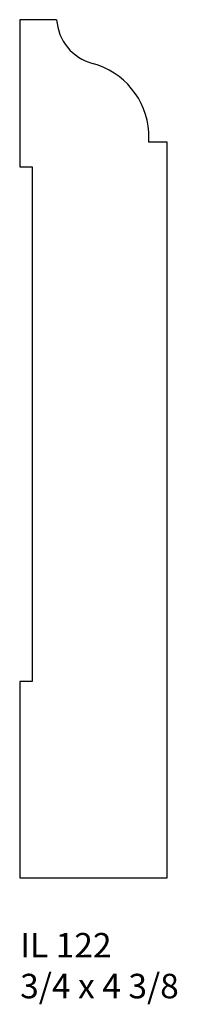
# Model space of a CAD drawing. Units: inches. Extents: x 36.03 to 36.83, y 29.18 to 34.2.
import ezdxf

# ---------------------------------------------------------------- set-up
doc = ezdxf.new("R2010")
doc.units = ezdxf.units.IN
doc.header["$MEASUREMENT"] = 0
doc.styles.add('Rom 1', font='dutch.ttf', dxfattribs={"height": 0.75})

msp = doc.modelspace()

# ---------------------------------------------------------------- linework, layer by layer
at = {"linetype": 'Continuous'}
for p, q in [((36.2128, 34.1969), (36.0253, 34.1969)), ((36.0253, 34.1969), (36.0253, 33.4469)), ((36.6816, 33.5719), (36.6816, 33.6241)), ((36.7753, 33.5719), (36.6816, 33.5719)), ((36.7753, 29.8219), (36.7753, 33.5719)), ((36.0253, 33.4469), (36.0878, 33.4469)), ((36.0878, 33.4469), (36.0878, 30.8219)), ((36.0878, 30.8219), (36.0253, 30.8219)), ((36.0253, 30.8219), (36.0253, 29.8219)), ((36.0253, 29.8219), (36.7753, 29.8219))]:
    msp.add_line(p, q, dxfattribs=at)
for centre, radius, start, end in [((36.4593, 34.2126), 0.2469, 183.6391, 254.8257), ((36.2926, 33.598), 0.3899, 3.8336, 74.8257)]:
    msp.add_arc(centre, radius, start, end, dxfattribs=at)

# ---------------------------------------------------------------- texts
at = {"linetype": 'Continuous', "insert": (36.0274, 29.5403), "char_height": 0.125, "width": 1.298983, "attachment_point": 1, "style": 'Rom 1'}
msp.add_mtext('IL 122\\P3/4 x 4 3/8', dxfattribs=at)

doc.saveas('drawing.dxf')
